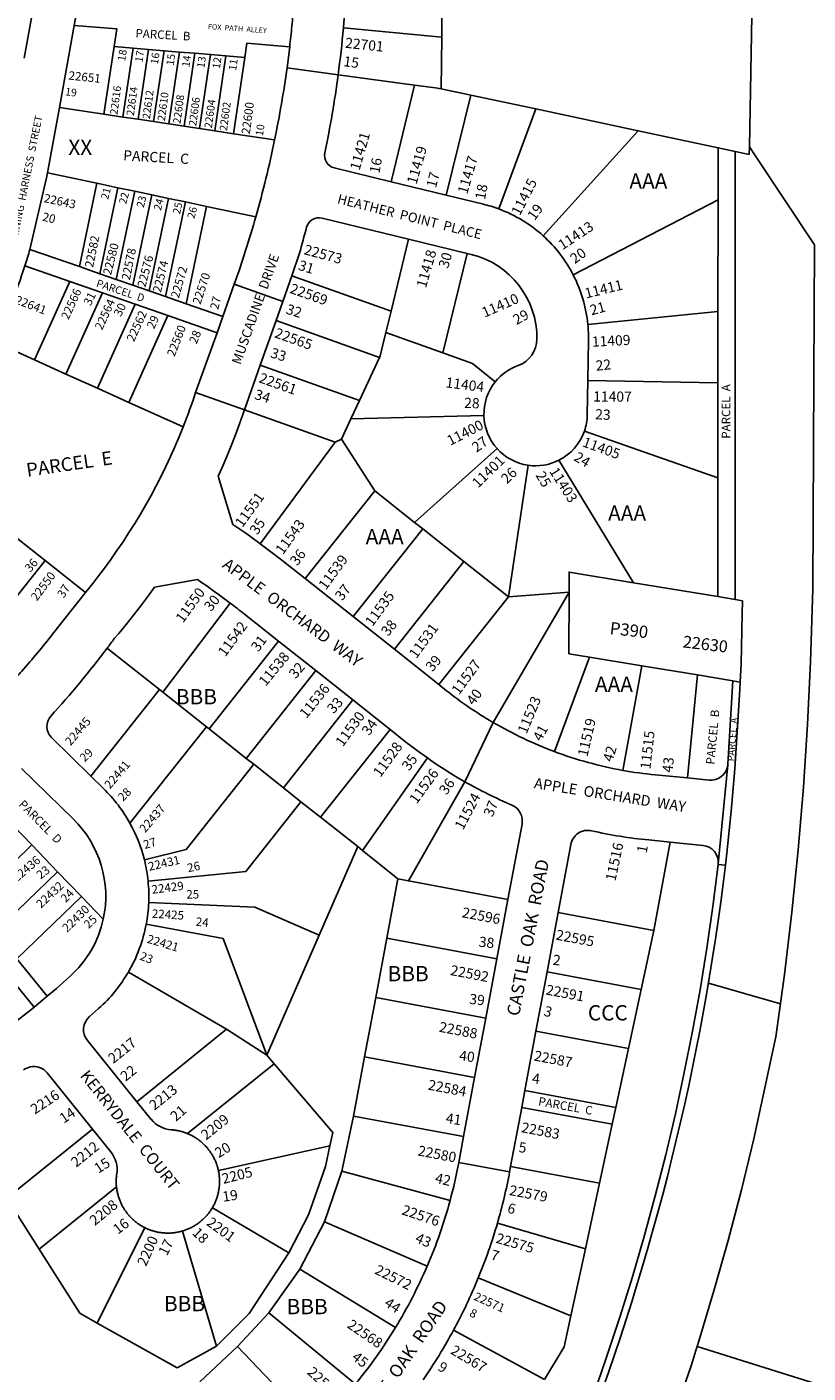
# Model space of a CAD drawing. Units: inches. Extents: x 1243697 to 1249769, y 565448 to 569469.
# Drawn here: x 1244374 to 1245280, y 566988 to 568550 of the extents above; entities that cross this region are included whole.
import ezdxf

# ---------------------------------------------------------------- set-up
doc = ezdxf.new("R2010")
doc.units = ezdxf.units.IN
doc.header["$MEASUREMENT"] = 0
for name, color, linetype in [('Addresses', 5, 'Continuous'), ('Lot-Block-Parcel Text', 6, 'Continuous'), ('Parcel Boundaries', 7, 'Continuous'), ('Street Names', 7, 'Continuous'), ('Street ROW', 5, 'Continuous')]:
    doc.layers.add(name, color=color, linetype=linetype)
doc.styles.add('Arial', font='txt')

msp = doc.modelspace()

# ---------------------------------------------------------------- linework, layer by layer
at = {"layer": 'Parcel Boundaries'}
for p, q in [((1244855.3, 568538), (1244856, 568596.8)), ((1244428.4, 568551.7), (1244477.9, 568547.6)), ((1244477.9, 568547.6), (1244474.8, 568527.1)), ((1244855.3, 568538), (1244741.1, 568548.7)), ((1244854.5, 568478.2), (1244855.3, 568538)), ((1244474.8, 568527.1), (1244463, 568448.6)), ((1244474.8, 568527.1), (1244496.8, 568525.3)), ((1244496.8, 568525.3), (1244484.8, 568445.3)), ((1244496.8, 568525.3), (1244514.8, 568523.8)), ((1244514.8, 568523.8), (1244502.6, 568442.7)), ((1244514.8, 568523.8), (1244532.8, 568522.3)), ((1244532.8, 568522.3), (1244520.4, 568440)), ((1244532.8, 568522.3), (1244550.7, 568520.8)), ((1244626.6, 568514.5), (1244629.1, 568531.1)), ((1244550.7, 568520.8), (1244538.2, 568437.3)), ((1244550.7, 568520.8), (1244568.7, 568519.3)), ((1244568.7, 568519.3), (1244556, 568434.6)), ((1244568.7, 568519.3), (1244586.7, 568517.9)), ((1244586.7, 568517.9), (1244573.8, 568432)), ((1244586.7, 568517.9), (1244604.7, 568516.4)), ((1244604.7, 568516.4), (1244626.6, 568514.5)), ((1244626.6, 568514.5), (1244613.4, 568426)), ((1244823.7, 568482.4), (1244734.9, 568494.4)), ((1244823.7, 568482.4), (1244796.4, 568370.3)), ((1244888.8, 568470.9), (1244854.5, 568478.2)), ((1244888.8, 568470.9), (1244860.5, 568354.7)), ((1244964.6, 568454.7), (1244888.8, 568470.9)), ((1244964.6, 568454.7), (1244921.4, 568338.7)), ((1245083.1, 568429.5), (1244964.6, 568454.7)), ((1245083.1, 568429.5), (1244972.9, 568307.5)), ((1245175.9, 568409.7), (1245083.1, 568429.5)), ((1245175.9, 568409.7), (1245175.9, 568349.1)), ((1245195.9, 568405.4), (1245175.9, 568409.7)), ((1244454.9, 568368.4), (1244397.6, 568380.4)), ((1244434.6, 568271.8), (1244454.9, 568368.4)), ((1244479.3, 568363.3), (1244454.9, 568368.4)), ((1244458.4, 568263.5), (1244479.3, 568363.3)), ((1244477.4, 568256.9), (1244498.9, 568359.2)), ((1244498.9, 568359.2), (1244479.3, 568363.3)), ((1244496.5, 568250.2), (1244518.5, 568355)), ((1244518.5, 568355), (1244498.9, 568359.2)), ((1244515.5, 568243.6), (1244538.1, 568350.9)), ((1244538.1, 568350.9), (1244518.5, 568355)), ((1244557.6, 568346.8), (1244538.1, 568350.9)), ((1244534.6, 568237), (1244557.6, 568346.8)), ((1244582.1, 568341.7), (1244557.6, 568346.8)), ((1244558.4, 568228.7), (1244582.1, 568341.7)), ((1244582.1, 568341.7), (1244639.4, 568329.6)), ((1245175.9, 568349.1), (1245007.8, 568262.3)), ((1245175.9, 568349.1), (1245175.8, 568219.5)), ((1244796.4, 568220), (1244816.7, 568303.6)), ((1244884.8, 568287.1), (1244856.6, 568171.6)), ((1244423.5, 568254.5), (1244371.2, 568272.6)), ((1244796.4, 568220), (1244681.2, 568261)), ((1244423.5, 568254.5), (1244382.5, 568163.5)), ((1244461.4, 568241.3), (1244419, 568147)), ((1244461.4, 568241.3), (1244423.5, 568254.5)), ((1244499.3, 568228.1), (1244461.4, 568241.3)), ((1244499.3, 568228.1), (1244455.5, 568130.6)), ((1244537.2, 568214.9), (1244499.3, 568228.1)), ((1244537.2, 568214.9), (1244492, 568114.2)), ((1244594.3, 568195), (1244537.2, 568214.9)), ((1244783, 568166.4), (1244663, 568209.1)), ((1245175.8, 568219.5), (1245024.9, 568204.5)), ((1245175.8, 568219.5), (1245175.8, 568136.9)), ((1244856.6, 568171.6), (1244790.3, 568195.1)), ((1244759.6, 568116.3), (1244783, 568166.4)), ((1244783, 568166.4), (1244783.7, 568168.1)), ((1244856.6, 568171.6), (1244891, 568159.3)), ((1244644.6, 568157.3), (1244759.6, 568116.3)), ((1244891, 568159.3), (1244917.4, 568138.1)), ((1245175.8, 568136.9), (1245024.9, 568139.4)), ((1245175.8, 568136.9), (1245175.7, 568026.7)), ((1244759.6, 568116.3), (1244749.6, 568094.9)), ((1244626.1, 568105.5), (1244731.4, 568068)), ((1244738.7, 568071.4), (1244749.6, 568094.9)), ((1244731.4, 568068), (1244738.7, 568071.4)), ((1244738.7, 568071.4), (1244777.4, 568011.5)), ((1245175.7, 568026.7), (1245020.9, 568080.8)), ((1244823.6, 567974.9), (1244919.5, 568060.5)), ((1244932.7, 567888.5), (1244955.4, 568041.2)), ((1245077.8, 567904.9), (1244991.2, 568047)), ((1245175.7, 568026.7), (1245175.7, 567907)), ((1244696.7, 567909.6), (1244777.4, 568011.5)), ((1244752.4, 567865.5), (1244833.1, 567967.4)), ((1244323.8, 567841.2), (1244394.7, 567930.7)), ((1244800.2, 567827.6), (1244880.9, 567929.5)), ((1244531.3, 567777.8), (1244609.6, 567881.3)), ((1244852, 567786.6), (1244932.7, 567888.5)), ((1244914.7, 567742.8), (1245003.1, 567894.1)), ((1244932.7, 567888.5), (1245003.1, 567894.1)), ((1244585.1, 567735.2), (1244665.8, 567837.1)), ((1244985.9, 567709), (1245026.9, 567818.5)), ((1245026.9, 567818.5), (1245087.5, 567808.5)), ((1244628.2, 567701), (1244709, 567802.9)), ((1245065.6, 567687.1), (1245087.5, 567808.5)), ((1245087.5, 567808.5), (1245152, 567797.8)), ((1245140.3, 567678.3), (1245152, 567797.8)), ((1245152, 567797.8), (1245193.2, 567791)), ((1245193.2, 567791), (1245187.5, 567694.2)), ((1245201.6, 567789.6), (1245193.2, 567791)), ((1244671.4, 567666.9), (1244752.1, 567768.8)), ((1244493.3, 567625.7), (1244582, 567737.7)), ((1244714.5, 567632.7), (1244795.2, 567734.6)), ((1244558.4, 567595.2), (1244636.9, 567694.2)), ((1244816.6, 567558.9), (1244882, 567673.9)), ((1244627.8, 567569.9), (1244691.7, 567650.7)), ((1244379.5, 567600.5), (1244319.1, 567542.4)), ((1245120.5, 567603.8), (1245101.3, 567501.3)), ((1244510, 567583.1), (1244558.4, 567595.2)), ((1244409.3, 567569.5), (1244336.7, 567499.6)), ((1244627.8, 567569.9), (1244514.3, 567558.5)), ((1245176.2, 567577.9), (1245184.7, 567576.9)), ((1244437.1, 567540.7), (1244362, 567468.5)), ((1244638.1, 567528.3), (1244515, 567533.6)), ((1244638.1, 567528.3), (1244712.9, 567495.8)), ((1244990.2, 567522.1), (1245101.3, 567501.3)), ((1244601.5, 567492), (1244512.1, 567508.7)), ((1244652.3, 567356.4), (1244601.5, 567492)), ((1244778.5, 567423.5), (1244791.4, 567492.4)), ((1244791.4, 567492.4), (1244919.1, 567468.5)), ((1245101.3, 567501.3), (1245086.6, 567432.9)), ((1244381.9, 567412.4), (1244319.8, 567488.6)), ((1244605.3, 567386.7), (1244491.4, 567453)), ((1244977.4, 567453.3), (1245086.6, 567432.9)), ((1245086.6, 567432.9), (1245071.9, 567364.4)), ((1244765.6, 567354.7), (1244778.5, 567423.5)), ((1244778.5, 567423.5), (1244906.3, 567399.6)), ((1244605.3, 567386.7), (1244501.2, 567302.6)), ((1244652.3, 567356.4), (1244605.3, 567386.7)), ((1244964.5, 567384.5), (1245071.9, 567364.4)), ((1244752.8, 567285.9), (1244765.6, 567354.7)), ((1244765.6, 567354.7), (1244893.4, 567330.8)), ((1245071.9, 567364.4), (1245057.2, 567296)), ((1244660.7, 567346.5), (1244560.2, 567265.5)), ((1244951.6, 567315.7), (1245057.2, 567296)), ((1244948, 567296), (1245053, 567276.4)), ((1245057.2, 567296), (1245053, 567276.4)), ((1244739.4, 567221.8), (1244752.8, 567285.9)), ((1244752.8, 567285.9), (1244880.6, 567262)), ((1245053, 567276.4), (1245038.3, 567207.9)), ((1244350.5, 567190.7), (1244449.7, 567270.8)), ((1244725.4, 567251.4), (1244595.9, 567222.9)), ((1244720.1, 567227.3), (1244700.5, 567171.1)), ((1244935.1, 567227.2), (1245038.3, 567207.9)), ((1244718.9, 567163.2), (1244739.4, 567221.8)), ((1244739.4, 567221.8), (1244864.8, 567187.8)), ((1244388, 567131.3), (1244477.6, 567203.6)), ((1245038.3, 567207.9), (1245022, 567131.9)), ((1244677.7, 567127), (1244588.9, 567179.5)), ((1244700.5, 567171.1), (1244677.7, 567127)), ((1244690.4, 567108.1), (1244718.9, 567163.2)), ((1244718.9, 567163.2), (1244838.3, 567111.8)), ((1244455.2, 567045.6), (1244510.5, 567156.4)), ((1244593.7, 567018.9), (1244554.3, 567152.5)), ((1244919.8, 567161.5), (1245022, 567131.9)), ((1245022, 567131.9), (1245005.2, 567053.9)), ((1244677.7, 567127), (1244631.5, 567056.8)), ((1244654.5, 567057.5), (1244690.4, 567108.1)), ((1244690.4, 567108.1), (1244801.4, 567040.4)), ((1244897.6, 567098), (1245005.2, 567053.9)), ((1244631.5, 567056.8), (1244593.7, 567018.9)), ((1244618.2, 567018.5), (1244654.5, 567057.5)), ((1244654.5, 567057.5), (1244754.9, 566974.9)), ((1244868.8, 567037.3), (1244974.4, 566980.2)), ((1244548, 566993.7), (1244593.7, 567018.9)), ((1244574.5, 566977.4), (1244618.2, 567018.5)), ((1244618.2, 567018.5), (1244707.9, 566924.4)), ((1245151.7, 567018.3), (1245362.8, 566952.2))]:
    msp.add_line(p, q, dxfattribs=at)
for points in [[(1244629.1, 568531.1), (1244678.5, 568527), (1244678.7, 568526.9)], [(1244604.7, 568516.4), (1244591.6, 568429.3), (1244591.6, 568429.3)], [(1244854.5, 568478.2), (1244848.1, 568479.1), (1244823.7, 568482.4)], [(1244661.2, 568418.8), (1244613.4, 568426), (1244591.6, 568429.3), (1244573.8, 568432), (1244556, 568434.6), (1244538.2, 568437.3), (1244520.4, 568440), (1244502.6, 568442.7), (1244484.8, 568445.3), (1244463, 568448.6), (1244411.3, 568456.4)], [(1244601, 568213.8), (1244558.4, 568228.7), (1244534.6, 568237), (1244515.5, 568243.6), (1244496.5, 568250.2), (1244477.4, 568256.9), (1244458.4, 568263.5), (1244434.6, 568271.8), (1244377.1, 568291.8)], [(1244783.7, 568168.1), (1244790.3, 568195.1), (1244796.4, 568220)], [(1244336.9, 568184), (1244382.5, 568163.5), (1244419, 568147), (1244455.5, 568130.6), (1244492, 568114.2), (1244555, 568085.8)], [(1244749.6, 568094.9), (1244904.2, 568099), (1244904.2, 568099)], [(1244644.6, 567950), (1244644.6, 567950), (1244731.4, 568068)], [(1244777.4, 568011.5), (1244823.6, 567974.9), (1244833.1, 567967.4), (1244880.9, 567929.5), (1244932.7, 567888.5)], [(1244441.7, 567893.4), (1244394.7, 567930.7), (1244363.3, 567955.5), (1244332, 567980.4), (1244300.6, 568005.2)], [(1245003.1, 567894.1), (1245003.1, 567917.3), (1245003.3, 567917.2)], [(1245003.3, 567917.2), (1245077.8, 567904.9), (1245175.7, 567888.7), (1245195.8, 567885.4)], [(1245003.1, 567894.1), (1245002.9, 567822.5), (1245026.9, 567818.5)], [(1244466.8, 567828.9), (1244467, 567828.7), (1244527.4, 567780.9), (1244531.3, 567777.8), (1244582, 567737.7), (1244585.1, 567735.2), (1244628.2, 567701), (1244636.9, 567694.2), (1244671.4, 567666.9), (1244691.7, 567650.7), (1244714.5, 567632.7), (1244757.6, 567598.6)], [(1244447.8, 567680.5), (1244447.9, 567680.5), (1244527.4, 567780.9)], [(1244763.1, 567594.2), (1244838.5, 567701.5), (1244838.5, 567701.5)], [(1244462.3, 567514.5), (1244437.1, 567540.7), (1244409.3, 567569.5), (1244379.5, 567600.5), (1244347.7, 567633.5), (1244316.5, 567665.9)], [(1244652.3, 567356.4), (1244712.9, 567495.8), (1244757.6, 567598.6)], [(1244804.2, 567561.2), (1244763.1, 567594.2), (1244757.6, 567598.6)], [(1245176.2, 567577.9), (1245170, 567529.3), (1245163, 567480.9), (1245155.1, 567432.5), (1245146.4, 567384.4), (1245136.8, 567336.4), (1245126.4, 567288.5), (1245115.2, 567240.9), (1245103.1, 567193.4), (1245090.2, 567146.2), (1245076.5, 567099.2), (1245062, 567052.4), (1245046.6, 567005.9), (1245030.5, 566959.7), (1245013.5, 566913.8), (1245012.3, 566910.5)], [(1244791.4, 567492.4), (1244804.2, 567561.2), (1244804.2, 567561.2), (1244816.6, 567558.9)], [(1244816.6, 567558.9), (1244816.6, 567558.8), (1244932, 567537.3)], [(1244321.5, 567518.2), (1244336.7, 567499.6), (1244362, 567468.5), (1244397.3, 567425.2)], [(1244728.9, 567267), (1244660.7, 567346.5), (1244652.3, 567356.4)], [(1244435, 567057), (1244388, 567131.3), (1244350.5, 567190.7), (1244290.8, 567285.4), (1244290.8, 567285.4)], [(1244720.1, 567227.3), (1244725.4, 567251.4), (1244728.9, 567267)], [(1244548, 566993.7), (1244455.2, 567045.6), (1244435, 567057)], [(1245005.2, 567053.9), (1244997.5, 567018), (1244974.4, 566980.2)]]:
    msp.add_lwpolyline(points, dxfattribs=at)
msp.add_lwpolyline([(1245175.7, 567907, 0.001617), (1245175.7, 567889), (1245175.7, 567888.7)], format="xyb", dxfattribs=at)
at = {"layer": 'Street ROW'}
for p, q in [((1245219.2, 568777.7), (1245212.3, 568410.6)), ((1244370.6, 568513.8), (1244381.2, 568573.1)), ((1244675.6, 568502.5), (1244734.9, 568494.4)), ((1245195.9, 568405.4), (1245195.7, 567907)), ((1245212.1, 568402), (1245195.9, 568405.4)), ((1244796.4, 568370.3), (1244730.5, 568386.4)), ((1244377.1, 568291.8), (1244396.5, 568374.6)), ((1244796.4, 568370.3), (1244860.5, 568354.7)), ((1244860.5, 568354.7), (1244903.5, 568344.2)), ((1244816.7, 568303.6), (1244716.3, 568328.1)), ((1244816.7, 568303.6), (1244884.8, 568287.1)), ((1244884.8, 568287.1), (1244889.3, 568285.9)), ((1244614.4, 568251.4), (1244601, 568213.8)), ((1244670.9, 568231.3), (1244614.4, 568251.4)), ((1244601, 568213.8), (1244594.3, 568195)), ((1244594.3, 568195), (1244569.4, 568125.6)), ((1245024.9, 568139.4), (1245025.6, 568186.1)), ((1245024.2, 568099.6), (1245024.9, 568139.4)), ((1244569.4, 568125.6), (1244626.1, 568105.5)), ((1244626.1, 568105.5), (1244620.4, 568089.4)), ((1244595.8, 568028.6), (1244612.7, 567972.6)), ((1244571.6, 567908.6), (1244521.9, 567899.8)), ((1245204.2, 567884), (1245204, 567868.7)), ((1244914.7, 567742.8), (1244882, 567673.9)), ((1244427.6, 567630.4), (1244367.3, 567689.4)), ((1244882, 567673.9), (1244882, 567673.9)), ((1244932, 567537.3), (1244919.1, 567468.5)), ((1244977.4, 567453.3), (1244990.2, 567522.1)), ((1244919.1, 567468.5), (1244906.3, 567399.6)), ((1244964.5, 567384.5), (1244977.4, 567453.3)), ((1245164.8, 567440.3), (1245248.4, 567416.3)), ((1244456.8, 567410.6), (1244446.3, 567401.3)), ((1244906.3, 567399.6), (1244893.4, 567330.8)), ((1244951.6, 567315.7), (1244964.5, 567384.5)), ((1244893.4, 567330.8), (1244880.6, 567262)), ((1244948, 567296), (1244951.6, 567315.7)), ((1244935.1, 567227.2), (1244948, 567296)), ((1244934, 567221.2), (1244875, 567232.2))]:
    msp.add_line(p, q, dxfattribs=at)
for points in [[(1244686.9, 568655.3, -0.020909), (1244681.3, 568550.9), (1244681.2, 568550.7, -0.004777), (1244678.7, 568526.9), (1244675.6, 568502.5)], [(1244734.9, 568494.4, 0.01042), (1244741.1, 568548.7, 0.010292), (1244745, 568602.5, 0.009944), (1244746.7, 568654.5)], [(1244675.6, 568502.5, -0.016769), (1244661.2, 568418.8, -0.018144), (1244639.4, 568329.6, -0.016223), (1244614.4, 568251.4)], [(1244903.5, 568344.2, -0.029294), (1244921.4, 568338.7, -0.094993), (1244972.9, 568307.5, -0.089952), (1245007.8, 568262.3)], [(1244377.1, 568291.8, -0.006557), (1244371.2, 568272.6, -0.031013), (1244336.9, 568184)], [(1244943.8, 568157, 0.137881), (1244917.4, 568138.1, 0.177568), (1244904.2, 568099, 0.178008), (1244919.5, 568060.5)], [(1244919.5, 568060.5, 0.174728), (1244955.4, 568041.2, 0.15498), (1244991.2, 568047, 0.194313), (1245020.9, 568080.8)], [(1244626.4, 567868.3, 0.005538), (1244609.6, 567881.3, 0.012156), (1244571.6, 567908.6)], [(1245195.7, 567907, 0.004067), (1245195.8, 567885.7), (1245195.8, 567885.4)], [(1243990.3, 567527.8, 0.021876), (1244074.5, 567568.7, 0.00467), (1244092, 567578.4, 0.013821), (1244142.6, 567609, 0.009856), (1244177.6, 567632.4, 0.010112), (1244212.6, 567657.9, 0.010092), (1244246.5, 567684.8, 0.010124), (1244279.3, 567713.1, 0.010067), (1244310.8, 567742.5, 0.014663), (1244354.4, 567787.5, 0.004667), (1244367.8, 567802.4, 0.013022), (1244403.5, 567845.2)], [(1244401.5, 567750.1, 0.022657), (1244466.8, 567828.9, 0.003193), (1244475.4, 567840.5)], [(1245140.3, 567678.3), (1245102.9, 567681.9, -0.020415), (1245065.6, 567687.1)], [(1245187.1, 567691.3, -0.377998), (1245165.6, 567675.8), (1245140.3, 567678.3)], [(1244456.8, 567410.6, 0.078663), (1244491.4, 567453, 0.085617), (1244512.1, 567508.7, 0.035729), (1244515, 567533.6, 0.03573), (1244514.3, 567558.5, 0.035729), (1244510, 567583.1, 0.06555), (1244493.3, 567625.7, 0.07301), (1244462.5, 567666.1)], [(1244882, 567673.9), (1244882, 567673.9, 0.028286), (1244936.6, 567646.9, -0.351635), (1244948.4, 567624.8), (1244932, 567537.3)], [(1244423.5, 567447.9, 0.15809), (1244462.3, 567514.5, 0.258111), (1244427.6, 567630.4)], [(1244990.2, 567522.1), (1245005, 567601.1, -0.425299), (1245029.1, 567617, 0.031311), (1245095.5, 567606.3), (1245120.5, 567603.8)], [(1245120.5, 567603.8), (1245158.3, 567600.1, -0.411151), (1245176.2, 567578.5), (1245176.2, 567577.9)], [(1245184.7, 567576.9), (1245184.7, 567576.9, -0.061291), (1245019, 566907)], [(1244397.2, 567336, 0.282395), (1244377.4, 567343, 0.10751), (1244369.7, 567339.5)], [(1244880.6, 567262), (1244875, 567232.2, -0.021131), (1244864.8, 567187.8)], [(1244919.8, 567161.5, 0.024365), (1244934, 567221.2), (1244935.1, 567227.2)]]:
    msp.add_lwpolyline(points, format="xyb", dxfattribs=at)
for points in [[(1244396.5, 568374.6), (1244397.6, 568380.4), (1244411.3, 568456.4), (1244428.4, 568551.7), (1244430.7, 568564.3)], [(1245212.1, 568402), (1245212.1, 568402.1), (1245212.3, 568410.6)], [(1245287.9, 568296.9), (1245218.9, 568400.7), (1245212.3, 568410.6)], [(1244690.2, 568287.2), (1244681.2, 568261), (1244670.9, 568231.3)], [(1245151.7, 567018.3), (1245153.7, 567024.7), (1245171.2, 567082.9), (1245187.6, 567141.4), (1245203.1, 567200.2), (1245217.5, 567259.3), (1245243.2, 567378), (1245253.1, 567450.1), (1245261.6, 567522.5), (1245269, 567594.9), (1245275, 567667.5), (1245279.8, 567740.2), (1245283.3, 567812.9), (1245285.8, 567897.5), (1245287.1, 568144.2), (1245287.9, 568296.9)], [(1244626.1, 568105.5), (1244644.6, 568157.3), (1244663, 568209.1), (1244670.9, 568231.3)], [(1244555, 568085.8), (1244550.3, 568074.2), (1244545.4, 568062.6), (1244540.2, 568051.2), (1244534.9, 568039.8), (1244529.4, 568028.5), (1244523.6, 568017.3), (1244517.7, 568006.2), (1244511.6, 567995.3), (1244505.3, 567984.4), (1244498.8, 567973.6), (1244492.1, 567963), (1244485.3, 567952.5), (1244478.2, 567942.1), (1244471, 567931.8), (1244463.6, 567921.6), (1244456, 567911.6), (1244450, 567903.9)], [(1244620.4, 568089.4), (1244615.7, 568076.6), (1244610.8, 568063.9), (1244605.7, 568051.3), (1244600.4, 568038.7), (1244595.8, 568028.6)], [(1244612.7, 567972.6), (1244627.6, 567962.3), (1244642.3, 567951.7), (1244644.6, 567950), (1244656.9, 567940.9), (1244671.2, 567929.8), (1244673.6, 567927.9)], [(1244673.6, 567927.9), (1244696.7, 567909.6), (1244752.4, 567865.5), (1244800.2, 567827.6), (1244852, 567786.6), (1244860.9, 567779.5)], [(1244450, 567903.9), (1244441.7, 567893.4), (1244403.5, 567845.2)], [(1244521.9, 567899.8), (1244514, 567888.8), (1244505.8, 567877.9), (1244497.4, 567867.2), (1244488.9, 567856.5), (1244480.2, 567846.1), (1244475.4, 567840.5)], [(1245195.8, 567885.4), (1245195.8, 567885.4), (1245204.2, 567884)], [(1244813.7, 567720), (1244795.2, 567734.6), (1244752.1, 567768.8), (1244709, 567802.9), (1244665.8, 567837.1), (1244626.4, 567868.3)], [(1245204, 567868.7), (1245202.6, 567810.7), (1245201.6, 567789.6)], [(1245184.7, 567576.9), (1245186.2, 567591), (1245191.2, 567639.8), (1245195.5, 567688.7), (1245200.9, 567774.8), (1245201.6, 567789.6)], [(1244462.5, 567666.1), (1244447.8, 567680.5), (1244402.2, 567725.1)], [(1244882, 567673.9), (1244873.9, 567678.6), (1244865.8, 567683.5), (1244857.9, 567688.5), (1244850, 567693.6), (1244842.3, 567698.9), (1244838.5, 567701.5), (1244834.6, 567704.3), (1244827, 567709.8), (1244819.5, 567715.5), (1244813.7, 567720)], [(1245187.5, 567694.2), (1245187.5, 567693.6), (1245176.2, 567578.5)], [(1244423.5, 567447.9), (1244407.8, 567434.1), (1244397.3, 567425.2), (1244391.8, 567420.6), (1244381.9, 567412.4), (1244375.7, 567407.3), (1244359.3, 567394.4), (1244346.2, 567384.4), (1244342.7, 567381.7), (1244325.9, 567369.4), (1244312.4, 567359.8), (1244308.8, 567357.3), (1244291.6, 567345.5), (1244277.5, 567336.3)], [(1244443.8, 567373.6), (1244501.2, 567302.6), (1244517.7, 567282.1)], [(1244471, 567244.5), (1244449.7, 567270.8), (1244397.2, 567336)], [(1244541.2, 567269.9), (1244542.2, 567269.8), (1244543.3, 567269.8), (1244544.3, 567269.6), (1244545.4, 567269.5), (1244546.4, 567269.4), (1244547.4, 567269.2), (1244548.5, 567269), (1244549.5, 567268.8), (1244550.5, 567268.6), (1244551.5, 567268.3), (1244552.6, 567268.1), (1244553.6, 567267.8), (1244554.6, 567267.5), (1244555.6, 567267.2), (1244556.6, 567266.9), (1244557.6, 567266.5), (1244558.5, 567266.2), (1244559.5, 567265.8), (1244560.2, 567265.5), (1244560.5, 567265.4), (1244561.4, 567265), (1244562.4, 567264.5), (1244563.3, 567264.1), (1244564.3, 567263.6), (1244565.2, 567263.2), (1244566.1, 567262.7), (1244567.1, 567262.1), (1244568, 567261.6), (1244568.9, 567261.1), (1244569.7, 567260.5), (1244570.6, 567259.9), (1244571.5, 567259.4), (1244572.3, 567258.7), (1244573.2, 567258.1), (1244574, 567257.5), (1244574.8, 567256.8), (1244575.6, 567256.2), (1244576.4, 567255.5), (1244577.2, 567254.8), (1244578, 567254.1), (1244578.8, 567253.4), (1244579.5, 567252.7), (1244580.3, 567251.9), (1244581, 567251.2), (1244581.7, 567250.4), (1244582.4, 567249.6), (1244583.1, 567248.8), (1244583.7, 567248), (1244584.4, 567247.2), (1244585, 567246.4), (1244585.7, 567245.5), (1244586.3, 567244.7), (1244586.9, 567243.8), (1244587.5, 567243), (1244588, 567242.1), (1244588.6, 567241.2), (1244589.1, 567240.3), (1244589.6, 567239.4), (1244590.1, 567238.5), (1244590.6, 567237.5), (1244591.1, 567236.6), (1244591.5, 567235.6), (1244592, 567234.7), (1244592.4, 567233.7), (1244592.8, 567232.8), (1244593.2, 567231.8), (1244593.6, 567230.8), (1244593.9, 567229.8), (1244594.3, 567228.8), (1244594.6, 567227.8), (1244594.9, 567226.8), (1244595.2, 567225.8), (1244595.4, 567224.8), (1244595.7, 567223.8), (1244595.9, 567222.9), (1244595.9, 567222.8), (1244596.1, 567221.8), (1244596.3, 567220.7), (1244596.5, 567219.7), (1244596.7, 567218.7), (1244596.8, 567217.6), (1244596.9, 567216.6), (1244597, 567215.5), (1244597.1, 567214.5), (1244597.2, 567213.5), (1244597.2, 567212.4), (1244597.3, 567211.4), (1244597.3, 567210.3), (1244597.3, 567209.3), (1244597.3, 567208.2), (1244597.2, 567207.2), (1244597.2, 567206.1), (1244597.1, 567205.1), (1244597, 567204), (1244596.9, 567203), (1244596.7, 567202), (1244596.6, 567200.9), (1244596.4, 567199.9), (1244596.2, 567198.9), (1244596, 567197.8), (1244595.8, 567196.8), (1244595.6, 567195.8), (1244595.3, 567194.8), (1244595, 567193.8), (1244594.7, 567192.8), (1244594.4, 567191.8), (1244594.1, 567190.8), (1244593.8, 567189.8), (1244593.4, 567188.8), (1244593, 567187.8), (1244592.6, 567186.9), (1244592.2, 567185.9), (1244591.8, 567184.9), (1244591.3, 567184), (1244590.9, 567183), (1244590.4, 567182.1), (1244589.9, 567181.2), (1244589.4, 567180.3), (1244588.9, 567179.5), (1244588.8, 567179.4), (1244588.3, 567178.5), (1244587.7, 567177.6), (1244587.2, 567176.7), (1244586.6, 567175.9), (1244586, 567175), (1244585.4, 567174.2), (1244584.7, 567173.3), (1244584.1, 567172.5), (1244583.4, 567171.7), (1244582.7, 567170.9), (1244582, 567170.1), (1244581.3, 567169.3), (1244580.6, 567168.6), (1244579.9, 567167.8), (1244579.2, 567167.1), (1244578.4, 567166.4), (1244577.6, 567165.6), (1244576.8, 567164.9), (1244576.1, 567164.3), (1244575.2, 567163.6), (1244574.4, 567162.9), (1244573.6, 567162.3), (1244572.8, 567161.7), (1244571.9, 567161.1), (1244571.1, 567160.5), (1244570.2, 567159.9), (1244569.3, 567159.3), (1244568.4, 567158.8), (1244567.5, 567158.2), (1244566.6, 567157.7), (1244565.7, 567157.2), (1244564.8, 567156.7), (1244563.8, 567156.2), (1244562.9, 567155.8), (1244561.9, 567155.3), (1244561, 567154.9), (1244560, 567154.5), (1244559, 567154.1), (1244558.1, 567153.8), (1244557.1, 567153.4), (1244556.1, 567153.1), (1244555.1, 567152.8), (1244554.3, 567152.5), (1244554.1, 567152.4), (1244553.1, 567152.2), (1244552.1, 567151.9), (1244551, 567151.7), (1244550, 567151.4), (1244549, 567151.2), (1244548, 567151), (1244546.9, 567150.8), (1244545.9, 567150.7), (1244544.9, 567150.5), (1244543.8, 567150.4), (1244542.8, 567150.3), (1244541.7, 567150.2), (1244540.7, 567150.1), (1244539.6, 567150.1), (1244538.6, 567150.1), (1244537.5, 567150.1), (1244536.5, 567150.1), (1244535.5, 567150.1), (1244534.4, 567150.1), (1244533.4, 567150.2), (1244532.3, 567150.3), (1244531.3, 567150.4), (1244530.2, 567150.5), (1244529.2, 567150.6), (1244528.2, 567150.7), (1244527.1, 567150.9), (1244526.1, 567151.1), (1244525.1, 567151.3), (1244524, 567151.5), (1244523, 567151.8), (1244522, 567152), (1244521, 567152.3), (1244520, 567152.6), (1244519, 567152.9), (1244518, 567153.2), (1244517, 567153.6), (1244516, 567153.9), (1244515.1, 567154.3), (1244514.1, 567154.7), (1244513.1, 567155.1), (1244512.2, 567155.6), (1244511.2, 567156), (1244510.5, 567156.4), (1244510.3, 567156.5), (1244509.3, 567157), (1244508.4, 567157.4), (1244507.5, 567158), (1244506.6, 567158.5), (1244505.7, 567159), (1244504.8, 567159.6), (1244504, 567160.2), (1244503.1, 567160.8), (1244502.2, 567161.4), (1244501.4, 567162), (1244500.6, 567162.6), (1244499.7, 567163.3), (1244498.9, 567163.9), (1244498.1, 567164.6), (1244497.3, 567165.3), (1244496.6, 567166), (1244495.8, 567166.7), (1244495, 567167.4), (1244494.3, 567168.2), (1244493.6, 567168.9), (1244492.9, 567169.7), (1244492.2, 567170.5), (1244491.5, 567171.3), (1244490.8, 567172.1), (1244490.2, 567172.9), (1244489.5, 567173.7), (1244488.9, 567174.6), (1244488.3, 567175.4), (1244487.7, 567176.3), (1244487.1, 567177.2), (1244486.5, 567178), (1244486, 567178.9), (1244485.5, 567179.8), (1244484.9, 567180.7), (1244484.4, 567181.6), (1244483.9, 567182.6), (1244483.5, 567183.5), (1244483, 567184.5), (1244482.6, 567185.4), (1244482.2, 567186.4), (1244481.8, 567187.3), (1244481.4, 567188.3), (1244481, 567189.3), (1244480.6, 567190.3), (1244480.3, 567191.3), (1244480, 567192.3), (1244479.7, 567193.3), (1244479.4, 567194.3), (1244479.1, 567195.3), (1244478.9, 567196.3), (1244478.6, 567197.3), (1244478.4, 567198.3), (1244478.2, 567199.4), (1244478.1, 567200.4), (1244477.9, 567201.4), (1244477.8, 567202.5), (1244477.6, 567203.5), (1244477.6, 567203.6), (1244477.5, 567204.6), (1244477.4, 567205.6), (1244477.4, 567206.6), (1244477.3, 567207.7), (1244477.3, 567208.7), (1244477.3, 567209.8), (1244477.3, 567210.8), (1244477.3, 567211.9), (1244477.4, 567212.9), (1244477.4, 567214), (1244477.5, 567215), (1244477.6, 567216.1), (1244477.7, 567217.1), (1244477.8, 567218.1), (1244477.9, 567218.9)], [(1245087, 566831.9), (1245088.4, 566835.8), (1245116.3, 566914.3), (1245144, 566993.9), (1245147, 567003.3), (1245149.9, 567012.8), (1245151.7, 567018.3)]]:
    msp.add_lwpolyline(points, dxfattribs=at)
for centre, radius, start, end in [((1243440.9, 568669.7), 1305.9, 348.2581, 352.2843), ((1244734.1, 568400.9), 15, 168.2672, 256.3117), ((1244712.8, 568313.5), 15, 76.3108, 164.3568), ((1245959.8, 567964.3), 1310, 164.3572, 165.7319), ((1244865.7, 568188.8), 100, 359.3699, 76.3124), ((1244865.6, 568188.8), 160, 5.6519, 27.3313), ((1244866, 568188.8), 159.6, 359.0453, 5.6719), ((1244932.7, 568188), 33, 289.8331, 359.3703), ((1243885.6, 568350.9), 720, 338.3983, 341.7668), ((1244964.3, 568100.6), 59.9, 340.7367, 359.0511), ((1245147.7, 568141.7), 462, 231.6235, 239.7128), ((1244414.8, 567738), 18, 137.7767, 225.6294), ((1245147.9, 568142), 462.3, 239.7182, 249.4945), ((1245147.7, 568141.8), 462.1, 249.4976, 259.755), ((1245167.6, 567695.7), 20, 347.2657, 353.8405), ((1244459.4, 567386.2), 20, 131.0415, 218.8948), ((1244543.4, 567302.9), 33, 218.8958, 266.2533), ((1244445.3, 567223.7), 33, 351.5389, 38.896), ((1244343.1, 567327.1), 540, 336.504, 345.0434), ((1244314.7, 567337), 630, 337.7056, 343.8229), ((1244314.7, 567337), 570, 328.6422, 336.7314), ((1244314.7, 567337), 630, 331.5931, 337.7106), ((1244339.2, 567319.6), 540, 320.3306, 328.8687), ((1244314.7, 567337), 630, 325.4727, 331.5902)]:
    msp.add_arc(centre, radius, start, end, dxfattribs=at)

# ---------------------------------------------------------------- texts
at = {"layer": 'Addresses', "color": 18, "true_color": 0x000000, "style": 'Arial'}
for s, height, rotation, p in [('22701', 11.83, -6.0649, (1244742.6, 568525.8)), ('22651', 9.86, -6.0004, (1244421.6, 568488.9)), ('22616', 8.88, 82.4174, (1244478.7, 568447.7)), ('22614', 8.88, 82.4174, (1244497.8, 568446.4)), ('22612', 8.88, 82.4174, (1244516.4, 568442.6)), ('22610', 8.88, 82.4174, (1244533.8, 568440.3)), ('22608', 8.88, 82.4174, (1244551.9, 568437.3)), ('22606', 8.88, 82.4174, (1244570.2, 568434.5)), ('22604', 8.88, 82.4174, (1244588.3, 568431.9)), ('22602', 8.88, 82.4174, (1244605.9, 568428.9)), ('22600', 9.86, 82.4174, (1244632.4, 568425)), ('11421', 11.83, 73.9022, (1244759.7, 568382.7)), ('11419', 11.83, 73.9022, (1244825.8, 568366.5)), ('11417', 11.83, 73.9022, (1244884.7, 568355.1)), ('11415', 11.83, 62.7444, (1244945.8, 568330.1)), ('22643', 9.86, -12.039, (1244392.7, 568346.7)), ('11413', 11.83, 33.4384, (1244995.3, 568290.6)), ('22582', 9.86, 78.5277, (1244450.4, 568270.1)), ('22580', 9.86, 75.7811, (1244471.3, 568261.4)), ('22578', 9.86, 78.6468, (1244493.1, 568255.5)), ('22573', 11.83, -15.0472, (1244694.4, 568286.3)), ('11418', 11.83, 73.9022, (1244836.8, 568246.2)), ('22576', 9.86, 75.5285, (1244511.2, 568247.2)), ('22574', 9.86, 76.113, (1244529.1, 568241.1)), ('22572', 9.86, 74.1987, (1244550, 568234.5)), ('22570', 9.86, 71.7497, (1244575, 568227.2)), ('11411', 11.83, 13.757, (1245022.8, 568234.7)), ('22566', 9.86, 65.4918, (1244421.8, 568209.4)), ('22569', 11.83, -19.564, (1244677.9, 568241.5)), ('11410', 11.83, 23.6444, (1244904.9, 568212.4)), ('22641', 9.86, -21.221, (1244359.1, 568229.4)), ('22564', 9.86, 65.4918, (1244460.9, 568197.3)), ('22562', 9.86, 65.4918, (1244497.9, 568183.8)), ('22560', 9.86, 68.7616, (1244545, 568166.6)), ('22565', 11.83, -19.564, (1244660.2, 568189.9)), ('11409', 11.83, 2.8222, (1245029.8, 568178.7)), ('22561', 11.83, -19.564, (1244642, 568137.8)), ('11404', 11.83, -7.2505, (1244859.2, 568131.7)), ('11407', 11.83, -0.4216, (1245031, 568115.2)), ('11400', 11.83, 27.1265, (1244865.1, 568063.6)), ('11405', 11.83, -20.0459, (1245017.6, 568063.4)), ('11401', 11.83, 44.269, (1244897.3, 568014.1)), ('11403', 11.83, -57.6904, (1244979.6, 568034.2)), ('11551', 11.83, 54.0287, (1244623.7, 567968.1)), ('11543', 11.83, 54.0287, (1244670.8, 567936.7)), ('11539', 11.83, 54.0287, (1244720.7, 567895.7)), ('22550', 9.86, 53.1927, (1244385.2, 567883)), ('11550', 11.83, 54.0287, (1244554.8, 567857.4)), ('11535', 11.83, 54.0287, (1244774.8, 567853.3)), ('11542', 11.83, 54.0287, (1244604, 567818.2)), ('11531', 11.83, 54.0287, (1244825.7, 567816)), ('22630', 13.81, -6.8633, (1245134.5, 567829.9)), ('11538', 11.83, 50.3947, (1244650.8, 567784)), ('11527', 11.83, 54.0287, (1244875.2, 567773.9)), ('11536', 11.83, 51.2734, (1244698.1, 567746.7)), ('11523', 11.83, 67.4154, (1244953.6, 567728.6)), ('22445', 9.86, 49.4861, (1244424.4, 567715.1)), ('11530', 11.83, 54.0287, (1244740.4, 567713.7)), ('11519', 11.83, 77.2023, (1245024.3, 567702.3)), ('11515', 11.83, 83.4133, (1245097.3, 567687.8)), ('11528', 11.83, 54.0287, (1244784, 567678.3)), ('22441', 9.86, 49.4861, (1244470.1, 567664.9)), ('11526', 11.83, 54.0287, (1244826.1, 567647.4)), ('22437', 9.86, 49.4861, (1244510.8, 567614)), ('11524', 11.83, 62.1921, (1244879.9, 567617.1)), ('11516', 11.83, 77.9564, (1245056.8, 567557.9)), ('22436', 9.86, 40.7525, (1244362, 567557)), ('22431', 9.86, 13.0933, (1244515.7, 567570.4)), ('22432', 9.86, 43.0753, (1244390, 567526.5)), ('22429', 9.86, 7.2322, (1244519.1, 567543.8)), ('22430', 9.86, 44.2017, (1244420.4, 567498.7)), ('22425', 9.86, -3.5717, (1244518.4, 567516.1)), ('22596', 11.83, -10.7665, (1244878, 567516.8)), ('22421', 9.86, -16.7287, (1244512.3, 567487.3)), ('22595', 11.83, -10.7665, (1244987, 567490.8)), ('22592', 11.83, -10.7665, (1244864.5, 567449.7)), ('22591', 11.83, -10.7665, (1244975.4, 567427.1)), ('22588', 11.83, -10.7665, (1244851.4, 567383.9)), ('2217', 11.83, 38.6855, (1244473.9, 567346.3)), ('22587', 11.83, -10.7665, (1244961.6, 567350.5)), ('2213', 11.83, 38.9858, (1244521.6, 567291.9)), ('22584', 11.83, -10.7665, (1244838.6, 567316.7)), ('2216', 11.83, 33.4117, (1244382.8, 567287.5)), ('2209', 11.83, 38.9858, (1244581.7, 567257.5)), ('22583', 11.83, -10.7665, (1244946.9, 567267.3)), ('2212', 11.83, 38.9858, (1244430.8, 567225.8)), ('22580', 11.83, -10.7665, (1244826.8, 567240.3)), ('2205', 11.83, 14.0942, (1244601.7, 567207.1)), ('22579', 11.83, -10.7665, (1244932.9, 567194.4)), ('2208', 11.83, 38.9858, (1244452.4, 567158.2)), ('22576', 11.83, -18.6889, (1244807.9, 567172.1)), ('2201', 11.83, -36.3136, (1244581.2, 567160.1)), ('2200', 11.83, 66.121, (1244511.9, 567110.7)), ('22575', 11.83, -16.1698, (1244917.2, 567139.1)), ('22572', 11.83, -26.1988, (1244776.4, 567103.4)), ('22571', 9.86, -24.1787, (1244891.6, 567073)), ('22568', 11.83, -34.2559, (1244744.4, 567041.1)), ('22567', 11.83, -30.8284, (1244864.4, 567010.8)), ('22564', 11.83, -42.8374, (1244698.2, 566987.4))]:
    msp.add_text(s, height=height, rotation=rotation, dxfattribs=at).set_placement(p)
at = {"layer": 'Lot-Block-Parcel Text', "color": 14, "true_color": 0xa80000, "style": 'Arial'}
for s, height, rotation, p in [('PARCEL  B', 9.86, -3.2779, (1244499.4, 568537.8)), ('18', 8.88, 81.5292, (1244487.7, 568509.7)), ('17', 8.88, 81.5292, (1244507.8, 568508.4)), ('16', 8.88, 81.5292, (1244525.7, 568506)), ('15', 8.88, 81.5292, (1244544, 568504.7)), ('14', 8.88, 81.5292, (1244562.2, 568502.8)), ('13', 8.88, 81.5292, (1244579.6, 568501.8)), ('12', 8.88, 81.5292, (1244597.6, 568500.9)), ('11', 8.88, 81.5292, (1244616.4, 568498.8)), ('15', 11.83, -7.9744, (1244740.5, 568504.5)), ('19', 8.88, -7.9186, (1244417.6, 568470.7)), ('10', 8.88, 81.5292, (1244647.6, 568422.9)), ('PARCEL  C', 11.83, -3.2779, (1244485.2, 568395.1)), ('16', 11.83, 79.2735, (1244782.7, 568379.2)), ('17', 11.83, 75.7026, (1244848.5, 568362.4)), ('18', 11.83, 79.9141, (1244905.4, 568348.7)), ('21', 8.88, 75.9486, (1244467.9, 568349.1)), ('22', 8.88, 74.8976, (1244488.8, 568343.6)), ('23', 8.88, 75.9486, (1244509.2, 568339.6)), ('24', 8.88, 74.8976, (1244529.1, 568336.3)), ('20', 9.86, -13.5771, (1244390.9, 568325.3)), ('25', 8.88, 75.9486, (1244551.2, 568332)), ('26', 8.88, 74.8976, (1244568, 568326.8)), ('19', 11.83, 53.4131, (1244963, 568324.5)), ('30', 11.83, 73.3051, (1244862.4, 568268.9)), ('20', 11.83, 35.994, (1245009.7, 568274.5)), ('31', 11.83, -17.3784, (1244687.7, 568268.4)), ('PARCEL  D', 8.88, -18.4404, (1244453.4, 568248.8)), ('31', 9.86, 64.0015, (1244447.6, 568225.6)), ('30', 9.86, 64.2126, (1244482.7, 568212.9)), ('27', 9.86, 75.9486, (1244595.6, 568221.3)), ('32', 11.83, -17.3784, (1244673.5, 568217.4)), ('21', 11.83, 15.5029, (1245029.1, 568215.1)), ('29', 9.86, 65.1777, (1244521.2, 568198.6)), ('29', 11.83, 28.1357, (1244941.9, 568203.8)), ('28', 9.86, 67.8577, (1244570.6, 568181.4)), ('33', 11.83, -17.3784, (1244655.4, 568166.7)), ('22', 11.83, 5.9774, (1245034.5, 568150.8)), ('PARCEL  A', 9.86, 89.9843, (1245190.1, 568072)), ('34', 11.83, -17.3784, (1244636.9, 568118.4)), ('28', 11.83, -2.4788, (1244881, 568107.9)), ('23', 11.83, -2.4788, (1245033.1, 568094.6)), ('27', 11.83, 35.8657, (1244895.6, 568055.6)), ('PARCEL  E', 15.78, 8.3827, (1244374.1, 568027.7)), ('24', 11.83, -31.3896, (1245007.6, 568047.5)), ('26', 11.83, 44.2718, (1244930.9, 568018.9)), ('25', 11.83, -59.1127, (1244963.7, 568029.7)), ('35', 11.83, 56.1688, (1244641.1, 567959.7)), ('36', 11.83, 53.394, (1244687.5, 567923.8)), ('36', 9.86, 50.0465, (1244377.6, 567916.3)), ('37', 9.86, 57.3617, (1244416.3, 567886.3)), ('37', 11.83, 52.1352, (1244739.5, 567883.1)), ('30', 11.83, 51.2832, (1244587.4, 567870.7)), ('38', 11.83, 51.0917, (1244792.9, 567842)), ('P390', 14.2, -6.5002, (1245049.7, 567845.4)), ('31', 11.83, 53.5239, (1244642.2, 567823.9)), ('39', 11.83, 50.4389, (1244844.4, 567800.8)), ('32', 11.83, 50.0299, (1244685.6, 567792.6)), ('33', 11.83, 47.8849, (1244729.6, 567752.1)), ('40', 11.83, 53.9992, (1244892.4, 567761.7)), ('PARCEL  B', 9.86, 84.7486, (1245171.7, 567693.5)), ('34', 11.83, 55.02, (1244771, 567726.7)), ('PARCEL  A', 7.89, 85.6808, (1245194.7, 567697.4)), ('41', 11.83, 61.8032, (1244970.6, 567719.9)), ('29', 9.86, 43.6154, (1244440.6, 567696.2)), ('42', 11.83, 73.3092, (1245053.3, 567696.1)), ('35', 11.83, 53.2378, (1244817.2, 567685.7)), ('43', 11.83, 83.6688, (1245122.9, 567684)), ('36', 11.83, 54.295, (1244860.7, 567657.8)), ('28', 9.86, 45.7282, (1244485.3, 567650.5)), ('PARCEL  D', 9.86, -45.2595, (1244363.2, 567646.8)), ('37', 11.83, 67.1537, (1244914.1, 567632.2)), ('27', 9.86, 16.3996, (1244510.5, 567595.7)), ('1', 11.8, 79.6931, (1245093, 567590.5)), ('23', 9.86, 38.1471, (1244389.6, 567560.3)), ('26', 9.86, 12.0839, (1244560.9, 567568.8)), ('24', 9.86, 46.3637, (1244418.8, 567533)), ('25', 9.86, 0.2792, (1244558.7, 567538.3)), ('25', 9.86, 43.6713, (1244445.3, 567502.8)), ('24', 9.86, -6.5002, (1244569.2, 567506.9)), ('38', 11.83, -6.5002, (1244897.7, 567482.6)), ('23', 9.86, -21.0165, (1244503.9, 567467.7)), ('2', 11.8, -6.5002, (1244983.7, 567461.6)), ('39', 11.83, -6.5002, (1244886.7, 567416.2)), ('3', 11.8, -16.5819, (1244972.7, 567402.8)), ('40', 11.83, -6.5002, (1244875, 567350.4)), ('22', 11.83, 39.0345, (1244488.2, 567325.6)), ('4', 11.8, -6.5002, (1244959.6, 567324)), ('PARCEL  C', 9.86, -10.1744, (1244966.7, 567298.5)), ('14', 11.83, 33.8179, (1244416.4, 567276.9)), ('21', 11.83, 41.3967, (1244546.5, 567279)), ('41', 11.83, -8.5235, (1244859.3, 567277.9)), ('20', 11.83, 31.2542, (1244596.3, 567236.9)), ('5', 11.8, -6.5002, (1244944, 567244.1)), ('15', 11.83, 32.7837, (1244456.5, 567218.8)), ('42', 11.83, -13.025, (1244846.7, 567208.7)), ('19', 11.83, 8.0015, (1244601.4, 567186.4)), ('6', 11.8, -15.4073, (1244930.5, 567174.1)), ('16', 11.83, 36.9808, (1244479.2, 567148.1)), ('18', 11.83, -43.8755, (1244564.7, 567149.4)), ('43', 11.83, -23.3895, (1244823.4, 567140)), ('17', 11.83, 63.0778, (1244536.1, 567123)), ('7', 11.8, -16.7012, (1244911.2, 567119.9)), ('44', 11.83, -33.3216, (1244787.6, 567066.3)), ('8', 9.86, -24.4768, (1244886.5, 567054)), ('45', 11.83, -38.7255, (1244749.9, 567004.3)), ('9', 11.8, -31.4905, (1244849.6, 566991.7))]:
    msp.add_text(s, height=height, rotation=rotation, dxfattribs=at).set_placement(p)
for s, p in [('XX', (1244421.7, 568401.3)), ('AAA', (1245073, 568362.2)), ('AAA', (1245048.3, 567976.8)), ('AAA', (1244766.9, 567949.5)), ('AAA', (1245033, 567778.1)), ('BBB', (1244546.5, 567763.7)), ('BBB', (1244792.3, 567442.3)), ('CCC', (1245024.8, 567396.9)), ('BBB', (1244532.7, 567059.4)), ('BBB', (1244675.1, 567055.9))]:
    msp.add_text(s, height=17.75, dxfattribs=at).set_placement(p)
at = {"layer": 'Street Names', "color": 18, "true_color": 0x000000, "style": 'Arial'}
for s, height, rotation, p in [('FOX  PATH  ALLEY', 6.163, -3.9698, (1244583.6, 568547.4)), ('SHINING  HARNESS  STREET', 8.628, 78.5762, (1244361.4, 568295.9)), ('HEATHER  POINT  PLACE', 11.094, -14.11, (1244733.2, 568345.4)), ('MUSCADINE  DRIVE', 11.094, 70.3614, (1244621.5, 568157.2)), ('APPLE  ORCHARD  WAY', 13.559, -36.7276, (1244599.4, 567923.5)), ('APPLE  ORCHARD  WAY', 12.326, -9.0547, (1244961.7, 567666.6)), ('CASTLE  OAK  ROAD', 14.792, 79.092, (1244945, 567401.2)), ('KERRYDALE  COURT', 13.559, -51.4475, (1244434.6, 567332.5)), ('CASTLE  OAK  ROAD', 14.792, 55.698, (1244758.7, 566913.2))]:
    msp.add_text(s, height=height, rotation=rotation, dxfattribs=at).set_placement(p)

doc.saveas('drawing.dxf')
